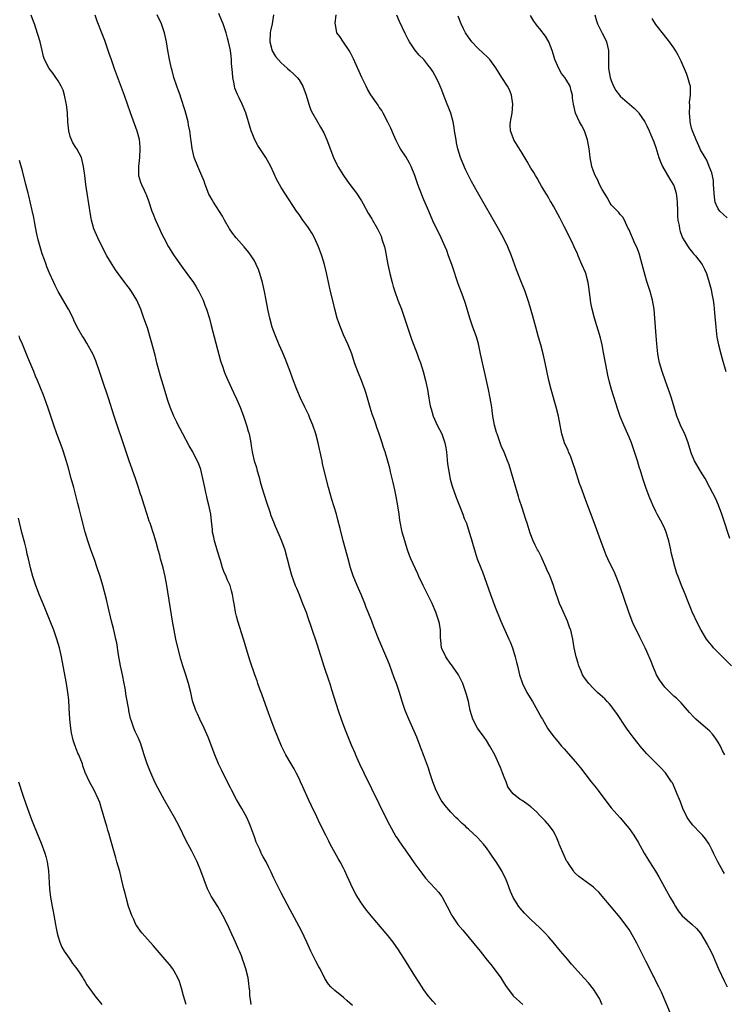
# Model space of a CAD drawing. Units: inches. Extents: x 2616000 to 2619000, y 1482000 to 1485000.
# Drawn here: x 2617970 to 2618128, y 1482771 to 1482992 of the extents above; entities that cross this region are included whole.
import ezdxf

# ---------------------------------------------------------------- set-up
doc = ezdxf.new("R2010")
doc.units = ezdxf.units.IN
doc.header["$MEASUREMENT"] = 0
doc.layers.add('LD26161482_10ft', color=120, linetype='Continuous')

msp = doc.modelspace()

# ---------------------------------------------------------------- linework, layer by layer
at = {"layer": 'LD26161482_10ft'}
for points, elevation in [([(2618063.69, 1482771), (2618063, 1482771.74), (2618061.99, 1482773), (2618061, 1482774.33), (2618059.97, 1482775.97), (2618059, 1482777.43), (2618057.64, 1482779.64), (2618057, 1482780.6), (2618055.29, 1482783.29), (2618054.08, 1482785), (2618053, 1482786.41), (2618049.97, 1482789.97), (2618048.16, 1482792.16), (2618047.53, 1482793), (2618047, 1482793.74), (2618046.16, 1482795), (2618045.74, 1482795.74), (2618045.06, 1482797.06), (2618043.81, 1482799.81), (2618043.3, 1482801), (2618043, 1482801.6), (2618042.26, 1482803), (2618041.8, 1482803.8), (2618040.01, 1482807), (2618039.66, 1482807.67), (2618039, 1482809.03), (2618037.66, 1482811.66), (2618037, 1482813.11), (2618035.7, 1482815.7), (2618035.13, 1482817), (2618033.84, 1482819.84), (2618033.35, 1482821), (2618033, 1482821.74), (2618032.36, 1482823), (2618031.88, 1482823.88), (2618031.21, 1482825), (2618030.07, 1482827), (2618029.08, 1482829), (2618028.22, 1482831), (2618027.41, 1482833), (2618026.66, 1482835), (2618026.25, 1482836.25), (2618024.67, 1482840.67), (2618024.24, 1482841.76), (2618023.8, 1482843), (2618023.61, 1482843.61), (2618023.08, 1482845), (2618022.03, 1482848.03), (2618021.72, 1482849), (2618020.54, 1482853), (2618019.3, 1482857), (2618019, 1482858.12), (2618018.77, 1482859), (2618018.5, 1482860.5), (2618018.33, 1482861.67), (2618018.1, 1482863), (2618017.84, 1482863.84), (2618017.54, 1482865), (2618017, 1482866.22), (2618016.67, 1482867), (2618016.15, 1482868.15), (2618015.87, 1482869), (2618015.41, 1482870.59), (2618014.73, 1482872.73), (2618014.04, 1482875), (2618013.88, 1482875.88), (2618013.64, 1482877), (2618013.61, 1482877.61), (2618013.41, 1482879.41), (2618013.22, 1482881), (2618012.81, 1482883), (2618012.44, 1482884.44), (2618012.31, 1482885), (2618012.13, 1482885.87), (2618011.86, 1482887), (2618011.47, 1482889), (2618010.98, 1482891), (2618010.44, 1482892.44), (2618010.2, 1482893), (2618009.16, 1482895), (2618008.38, 1482896.38), (2618006.96, 1482899), (2618006.3, 1482900.3), (2618005.93, 1482901), (2618005.64, 1482901.64), (2618004.93, 1482903), (2618004.13, 1482905), (2618003.69, 1482906.31), (2618002.24, 1482911), (2618001.94, 1482911.94), (2618001.13, 1482915), (2618000.72, 1482916.72), (2617999.88, 1482919.88), (2617999, 1482922.78), (2617998.24, 1482925), (2617997.88, 1482925.88), (2617997.51, 1482927), (2617996.65, 1482929), (2617995.48, 1482931), (2617995, 1482931.66), (2617994.4, 1482932.4), (2617993.98, 1482933), (2617992.47, 1482935), (2617991.86, 1482935.86), (2617991.12, 1482937), (2617989.91, 1482939), (2617988.84, 1482941), (2617987.86, 1482943), (2617987.01, 1482945), (2617986.46, 1482947), (2617986.23, 1482948.23), (2617985.5, 1482953), (2617985.21, 1482955), (2617984.96, 1482956.96), (2617984.67, 1482959), (2617984.2, 1482961), (2617983.17, 1482963), (2617983, 1482963.24), (2617982.31, 1482964.31), (2617981.72, 1482965.72), (2617981.37, 1482967), (2617981.17, 1482969), (2617981.07, 1482971.07), (2617980.88, 1482972.88), (2617980.78, 1482973.22), (2617980.4, 1482975), (2617980.1, 1482976.1), (2617979.67, 1482977), (2617979, 1482978.19), (2617978.49, 1482979), (2617977.85, 1482979.85), (2617976.97, 1482980.97), (2617975.96, 1482983), (2617975.7, 1482983.7), (2617975.44, 1482985), (2617974.97, 1482987), (2617974.02, 1482990.02), (2617973.67, 1482991), (2617973.51, 1482991.51), (2617972.97, 1482992.97)], 8500), ([(2617987.2, 1482993), (2617987.68, 1482991.68), (2617988.82, 1482988.82), (2617989.38, 1482987.38), (2617989.75, 1482986.25), (2617990.4, 1482984.4), (2617990.85, 1482983), (2617991.57, 1482981), (2617993.77, 1482975), (2617995.14, 1482971.14), (2617996.64, 1482967), (2617997.14, 1482965.14), (2617997.32, 1482963.32), (2617997.32, 1482963), (2617997.21, 1482961), (2617997.01, 1482959.01), (2617997.03, 1482957), (2617997.49, 1482955.49), (2617997.69, 1482955), (2617998.27, 1482953.73), (2617998.62, 1482953), (2617998.73, 1482952.73), (2617999.28, 1482951.28), (2618000.04, 1482949), (2618000.3, 1482948.3), (2618000.8, 1482947), (2618001.7, 1482945), (2618002.12, 1482944.12), (2618002.7, 1482943), (2618003.77, 1482941), (2618005, 1482938.94), (2618006.62, 1482936.62), (2618007, 1482936.1), (2618007.87, 1482935), (2618009.33, 1482933), (2618009.98, 1482931.98), (2618010.55, 1482931), (2618010.7, 1482930.7), (2618011.5, 1482929), (2618011.92, 1482927.92), (2618012.25, 1482927), (2618012.9, 1482924.9), (2618013.33, 1482923.33), (2618015.42, 1482915.42), (2618015.53, 1482915), (2618015.82, 1482914.18), (2618016.2, 1482913), (2618016.42, 1482912.42), (2618017.04, 1482911.04), (2618018.31, 1482908.31), (2618019, 1482906.88), (2618019.78, 1482905), (2618020.56, 1482903), (2618021.25, 1482901), (2618021.61, 1482899.61), (2618021.81, 1482899), (2618022.17, 1482897), (2618022.31, 1482896.31), (2618022.47, 1482895), (2618022.6, 1482894.6), (2618022.94, 1482893), (2618023.46, 1482891.46), (2618023.56, 1482891), (2618024.13, 1482889), (2618024.3, 1482888.3), (2618024.66, 1482887), (2618025.69, 1482883.69), (2618026.45, 1482881.55), (2618026.71, 1482880.71), (2618027.26, 1482879.26), (2618027.64, 1482878.36), (2618028.44, 1482876.44), (2618029.09, 1482875), (2618029.8, 1482873), (2618030.84, 1482869), (2618031.31, 1482867.31), (2618031.7, 1482866.3), (2618032.16, 1482865), (2618032.4, 1482864.4), (2618033, 1482863.03), (2618033.8, 1482861), (2618034.57, 1482859), (2618035, 1482857.81), (2618035.7, 1482855.7), (2618037, 1482851.91), (2618038.66, 1482846.66), (2618039.65, 1482843.65), (2618039.88, 1482843), (2618040.32, 1482841.68), (2618041.79, 1482837), (2618042.46, 1482835), (2618043.2, 1482833), (2618044.7, 1482829.3), (2618045.48, 1482827.48), (2618045.67, 1482827), (2618046.19, 1482825.81), (2618046.56, 1482825), (2618047.51, 1482823), (2618052.62, 1482812.62), (2618053.29, 1482811.29), (2618054.74, 1482808.74), (2618055, 1482808.37), (2618055.54, 1482807.54), (2618057.31, 1482805), (2618057.99, 1482803.99), (2618059, 1482802.56), (2618060.5, 1482800.5), (2618061.39, 1482799.39), (2618062.32, 1482798.32), (2618063.58, 1482797), (2618064.25, 1482796.25), (2618065, 1482795.24), (2618065.1, 1482795.1), (2618066.18, 1482793), (2618067.16, 1482791.16), (2618067.25, 1482791), (2618068.64, 1482789), (2618069.69, 1482787.69), (2618073.58, 1482783), (2618075.2, 1482781), (2618075.99, 1482779.99), (2618076.77, 1482779), (2618078.21, 1482777), (2618079.29, 1482775.29), (2618080.98, 1482773), (2618083.16, 1482771)], 8510), ([(2618101, 1482770.97), (2618100.36, 1482772.36), (2618099, 1482774.47), (2618097.89, 1482775.89), (2618096.95, 1482776.95), (2618094.1, 1482780.1), (2618093.16, 1482781.16), (2618091.62, 1482783), (2618089.97, 1482785), (2618089, 1482786.14), (2618088.22, 1482787), (2618087.62, 1482787.62), (2618087, 1482788.23), (2618085, 1482790.1), (2618083.54, 1482791.54), (2618082.6, 1482792.6), (2618082.29, 1482793), (2618081.03, 1482795.03), (2618080.4, 1482796.4), (2618079.77, 1482798.23), (2618079.47, 1482799), (2618079, 1482799.96), (2618078.64, 1482800.64), (2618078.49, 1482801), (2618077.22, 1482803), (2618076.31, 1482804.31), (2618075.87, 1482805), (2618075, 1482806.18), (2618074.35, 1482807), (2618073, 1482808.45), (2618071, 1482810.37), (2618070.66, 1482810.66), (2618070.31, 1482811), (2618069.61, 1482811.61), (2618069, 1482812.22), (2618068.58, 1482812.58), (2618068.19, 1482813), (2618067, 1482814.18), (2618065.71, 1482815.71), (2618064.89, 1482816.89), (2618063.74, 1482819), (2618062.98, 1482821), (2618062.51, 1482822.51), (2618062.32, 1482823), (2618062.01, 1482824.01), (2618060.93, 1482827), (2618060.39, 1482828.39), (2618060.18, 1482829), (2618059.39, 1482831), (2618058.54, 1482833), (2618057.65, 1482835), (2618056.82, 1482837), (2618056.13, 1482839), (2618055.51, 1482841), (2618054.82, 1482843), (2618054.33, 1482844.33), (2618053.8, 1482845.8), (2618053.26, 1482847.26), (2618052.68, 1482848.68), (2618050.87, 1482852.87), (2618049.76, 1482855.76), (2618049.3, 1482857), (2618048.54, 1482859), (2618048.09, 1482860.09), (2618047.74, 1482861), (2618046.91, 1482863), (2618046.04, 1482865), (2618045.15, 1482867.15), (2618044.54, 1482869), (2618044.02, 1482871), (2618043.82, 1482871.82), (2618042.92, 1482875), (2618042.2, 1482877.8), (2618041.74, 1482879.74), (2618041.37, 1482881), (2618040.34, 1482884.34), (2618039.63, 1482887), (2618038.3, 1482892.3), (2618038.16, 1482893), (2618037.93, 1482893.93), (2618037.76, 1482895), (2618037.59, 1482895.59), (2618037.32, 1482897), (2618036.76, 1482899), (2618036.08, 1482901), (2618035.45, 1482902.55), (2618035.21, 1482903.21), (2618034.56, 1482904.56), (2618034.32, 1482905), (2618033.33, 1482907), (2618032.49, 1482909), (2618031.56, 1482911.56), (2618031, 1482913.01), (2618029.92, 1482915.92), (2618029.32, 1482917.32), (2618028.58, 1482919), (2618027.73, 1482921), (2618026.98, 1482923), (2618026.43, 1482925), (2618026, 1482927), (2618025.66, 1482929), (2618025.29, 1482931), (2618024.81, 1482933), (2618024.2, 1482935), (2618023.9, 1482935.9), (2618023.43, 1482937), (2618023, 1482937.86), (2618022.28, 1482939), (2618021.75, 1482939.75), (2618020.68, 1482941), (2618018.89, 1482943), (2618018.08, 1482944.08), (2618017.43, 1482945), (2618016.29, 1482947), (2618015.85, 1482947.86), (2618013.81, 1482951), (2618013.51, 1482951.51), (2618013, 1482952.4), (2618012.8, 1482952.8), (2618011.98, 1482955), (2618011.74, 1482955.74), (2618011, 1482957.45), (2618010.28, 1482959), (2618009.48, 1482961), (2618009.02, 1482963.02), (2618008.79, 1482964.79), (2618008.77, 1482965.23), (2618008.52, 1482967), (2618008.26, 1482968.26), (2618008.12, 1482969), (2618007.47, 1482971.47), (2618006.5, 1482974.5), (2618006.32, 1482975), (2618006, 1482976), (2618005.63, 1482977), (2618004.97, 1482979), (2618004.56, 1482980.56), (2618004.43, 1482981), (2618003.98, 1482983), (2618003.83, 1482983.83), (2618003.59, 1482985), (2618003.26, 1482987), (2618002.86, 1482989), (2618002.16, 1482991), (2618001.18, 1482993)], 8520), ([(2618116.28, 1482769), (2618115.3, 1482771.3), (2618114.23, 1482773.77), (2618113.66, 1482775), (2618113, 1482776.29), (2618112.77, 1482776.77), (2618112.68, 1482777), (2618112.36, 1482777.63), (2618111.68, 1482779), (2618110.75, 1482780.75), (2618108.75, 1482784.75), (2618107.32, 1482787.32), (2618107, 1482787.81), (2618106.51, 1482788.51), (2618105, 1482790.5), (2618101, 1482795.31), (2618100.19, 1482796.19), (2618099.39, 1482797), (2618099, 1482797.37), (2618095.74, 1482799.74), (2618095, 1482800.42), (2618094.72, 1482800.72), (2618094.51, 1482801), (2618093.55, 1482802.45), (2618093.16, 1482803), (2618093, 1482803.28), (2618092.42, 1482804.42), (2618091.36, 1482807), (2618091.27, 1482807.27), (2618090.67, 1482808.67), (2618090.48, 1482809), (2618089.98, 1482809.98), (2618089.13, 1482811.13), (2618088.19, 1482812.19), (2618087, 1482813.42), (2618086.21, 1482814.21), (2618085, 1482815.35), (2618084.05, 1482816.05), (2618083, 1482816.77), (2618082.59, 1482817), (2618081, 1482818.25), (2618080.41, 1482819), (2618079.85, 1482819.85), (2618079.43, 1482821), (2618079, 1482822.04), (2618078.65, 1482823), (2618078.15, 1482824.15), (2618077.81, 1482825), (2618076.88, 1482827), (2618075.8, 1482829), (2618075, 1482830.25), (2618074.49, 1482831), (2618072.99, 1482833), (2618071.97, 1482835), (2618071.74, 1482835.74), (2618071.4, 1482837), (2618070.97, 1482838.97), (2618070.56, 1482840.56), (2618070.43, 1482841), (2618069.73, 1482843), (2618069.51, 1482843.51), (2618068.76, 1482845), (2618068.05, 1482845.95), (2618067.18, 1482847.18), (2618067, 1482847.36), (2618065.89, 1482849), (2618065, 1482850.89), (2618064.96, 1482851), (2618064.78, 1482852.78), (2618064.71, 1482853.29), (2618064.69, 1482855), (2618064.48, 1482856.48), (2618064.37, 1482857), (2618063.7, 1482859), (2618062.83, 1482861), (2618060.81, 1482865), (2618059.9, 1482867), (2618059.64, 1482867.64), (2618058.1, 1482871), (2618057.78, 1482871.78), (2618057.33, 1482873), (2618057, 1482873.98), (2618056.7, 1482875), (2618056.16, 1482877), (2618055.64, 1482879.64), (2618055.45, 1482881), (2618055.15, 1482882.85), (2618054.75, 1482885), (2618054.45, 1482886.45), (2618054.1, 1482888.1), (2618053.52, 1482890.48), (2618053.33, 1482891.33), (2618052.9, 1482892.9), (2618052.28, 1482895), (2618051.96, 1482895.96), (2618051.66, 1482897), (2618050.98, 1482899), (2618050.43, 1482900.43), (2618050.27, 1482901), (2618049.91, 1482902.09), (2618049.43, 1482903.43), (2618048.97, 1482904.97), (2618048.07, 1482908.07), (2618047.78, 1482909), (2618047.01, 1482911.01), (2618046.18, 1482913), (2618045.47, 1482915), (2618044.81, 1482917), (2618044.03, 1482919), (2618043, 1482921.27), (2618042.27, 1482923), (2618041.92, 1482923.92), (2618041.57, 1482925), (2618041.03, 1482927.03), (2618040.63, 1482928.63), (2618040.09, 1482931), (2618039.17, 1482935.17), (2618038.7, 1482937), (2618038.1, 1482939), (2618037.78, 1482939.78), (2618037.37, 1482941), (2618036.46, 1482943), (2618035.94, 1482943.94), (2618035.3, 1482945), (2618035, 1482945.46), (2618033.87, 1482947), (2618033, 1482948.27), (2618032.46, 1482949), (2618029.8, 1482953), (2618029, 1482954.32), (2618028.61, 1482955), (2618028.04, 1482956.04), (2618026.65, 1482959), (2618025.53, 1482961), (2618023.74, 1482963.74), (2618023.11, 1482965), (2618022.48, 1482966.48), (2618022.3, 1482967), (2618021.06, 1482971.06), (2618020.46, 1482972.46), (2618020.27, 1482973), (2618019.59, 1482974.41), (2618019.18, 1482975.18), (2618018.61, 1482976.61), (2618018.52, 1482977), (2618018.43, 1482977.57), (2618018.15, 1482979), (2618018.09, 1482980.09), (2618017.9, 1482982.1), (2618017.87, 1482983), (2618017.79, 1482983.79), (2618017.61, 1482985), (2618017.21, 1482987), (2618017, 1482987.83), (2618016.67, 1482989), (2618015.98, 1482991), (2618015.7, 1482991.7), (2618015, 1482993.34)], 8530), ([(2618027.27, 1482993), (2618026.96, 1482991), (2618026.59, 1482989.41), (2618026.56, 1482989), (2618026.46, 1482987), (2618026.96, 1482984.96), (2618027.71, 1482983.71), (2618029, 1482982.24), (2618029.65, 1482981.65), (2618030.45, 1482981), (2618031, 1482980.44), (2618031.79, 1482979.79), (2618032.61, 1482979), (2618033, 1482978.45), (2618033.86, 1482977), (2618034.6, 1482975), (2618035.22, 1482973), (2618035.68, 1482971.68), (2618036, 1482971), (2618037.12, 1482969), (2618037.82, 1482967.82), (2618038.53, 1482966.53), (2618039.21, 1482965), (2618040.76, 1482961), (2618041.48, 1482959.48), (2618041.72, 1482959), (2618042.97, 1482956.97), (2618043.79, 1482955.79), (2618044.41, 1482955), (2618045.9, 1482953), (2618047, 1482951.28), (2618047.39, 1482950.61), (2618048.53, 1482948.53), (2618049.29, 1482947.29), (2618049.48, 1482947), (2618050.63, 1482945), (2618050.76, 1482944.76), (2618051.39, 1482943.39), (2618051.53, 1482943), (2618051.74, 1482942.26), (2618052.16, 1482941), (2618052.32, 1482940.32), (2618052.95, 1482937), (2618053.37, 1482935), (2618053.87, 1482933), (2618054.12, 1482932.12), (2618054.46, 1482931), (2618055.16, 1482929), (2618055.94, 1482927), (2618056.68, 1482925), (2618058.25, 1482920.25), (2618059.49, 1482917), (2618059.89, 1482915.89), (2618060.2, 1482915), (2618060.84, 1482913), (2618061.38, 1482911), (2618061.78, 1482909), (2618062.07, 1482907), (2618062.32, 1482905.68), (2618062.46, 1482905), (2618062.61, 1482904.61), (2618063.08, 1482903), (2618064, 1482901), (2618064.99, 1482899), (2618065.68, 1482897), (2618065.9, 1482895.9), (2618066.04, 1482895), (2618066.31, 1482892.31), (2618066.48, 1482891), (2618066.87, 1482888.87), (2618067.31, 1482887.31), (2618068.15, 1482885), (2618068.38, 1482884.38), (2618069.71, 1482881), (2618070.06, 1482880.06), (2618070.53, 1482879), (2618071.18, 1482877), (2618071.57, 1482875.57), (2618072.04, 1482873.96), (2618072.33, 1482873), (2618072.51, 1482872.51), (2618072.97, 1482871), (2618073.74, 1482869), (2618074.11, 1482868.11), (2618075.91, 1482863), (2618077, 1482860.15), (2618078.27, 1482857), (2618080.07, 1482853), (2618080.35, 1482852.35), (2618080.87, 1482851), (2618081.48, 1482849), (2618081.78, 1482847.78), (2618081.95, 1482847), (2618082.43, 1482845), (2618083.1, 1482843), (2618084.1, 1482841), (2618084.43, 1482840.43), (2618085.33, 1482839), (2618086.49, 1482837), (2618087, 1482835.99), (2618087.35, 1482835.35), (2618087.58, 1482835), (2618088.74, 1482833), (2618089, 1482832.59), (2618090.19, 1482831), (2618090.56, 1482830.56), (2618091, 1482830.01), (2618091.86, 1482829), (2618092.41, 1482828.41), (2618093.36, 1482827.36), (2618095, 1482825.47), (2618096.1, 1482824.1), (2618098.47, 1482821), (2618099.61, 1482819.61), (2618100.05, 1482819), (2618101.59, 1482817), (2618103, 1482815.14), (2618105, 1482812.88), (2618106.6, 1482811), (2618107, 1482810.48), (2618108.05, 1482809), (2618109, 1482807.47), (2618110.38, 1482805), (2618110.63, 1482804.63), (2618111.38, 1482803.38), (2618111.6, 1482803), (2618112.9, 1482800.9), (2618113.65, 1482799.65), (2618116.24, 1482795), (2618117, 1482793.66), (2618117.4, 1482793), (2618118.02, 1482792.02), (2618118.93, 1482790.93), (2618121.11, 1482789), (2618122.09, 1482788.09), (2618123, 1482787), (2618124.47, 1482784.47), (2618125.29, 1482783), (2618125.83, 1482781.83), (2618126.24, 1482781), (2618126.44, 1482780.44), (2618127.05, 1482779.05), (2618128.32, 1482776.32), (2618129, 1482774.96)], 8540), ([(2618128.4, 1482800.4), (2618128.01, 1482801), (2618126.87, 1482803), (2618125.92, 1482805), (2618125.65, 1482805.65), (2618124.96, 1482807), (2618124.15, 1482808.15), (2618123.47, 1482809), (2618123, 1482809.44), (2618121.26, 1482811.26), (2618121, 1482811.59), (2618120.41, 1482812.41), (2618120.03, 1482813), (2618119.04, 1482815), (2618118.5, 1482816.5), (2618118.28, 1482817), (2618117.78, 1482818.22), (2618117.36, 1482819.36), (2618116.71, 1482820.71), (2618116.53, 1482821), (2618115.15, 1482823), (2618115.09, 1482823.09), (2618114.13, 1482824.13), (2618113, 1482825.24), (2618111, 1482827.28), (2618109.48, 1482829), (2618109, 1482829.57), (2618107.88, 1482831), (2618107, 1482832.2), (2618106.44, 1482833), (2618104.27, 1482836.27), (2618103.75, 1482837), (2618103, 1482837.99), (2618102.54, 1482838.54), (2618102.07, 1482839), (2618101.56, 1482839.56), (2618100.51, 1482840.51), (2618099.92, 1482841), (2618099, 1482841.87), (2618097.94, 1482843), (2618097, 1482844.28), (2618096.56, 1482845), (2618096.22, 1482845.78), (2618095.72, 1482847), (2618095.56, 1482847.56), (2618095.13, 1482849), (2618094.72, 1482851), (2618094.37, 1482853), (2618093.91, 1482855), (2618093.67, 1482855.66), (2618093.2, 1482857), (2618091.89, 1482859.89), (2618091.43, 1482861), (2618090.29, 1482864.29), (2618090.08, 1482865), (2618089.3, 1482867), (2618089.2, 1482867.2), (2618088.57, 1482868.57), (2618088.41, 1482869), (2618087.5, 1482871), (2618087.35, 1482871.35), (2618086.69, 1482872.69), (2618086.5, 1482873), (2618085.93, 1482874.07), (2618085.47, 1482875), (2618084.79, 1482876.79), (2618084.15, 1482879), (2618083.85, 1482879.85), (2618083.51, 1482881), (2618083, 1482882.45), (2618082.38, 1482884.38), (2618082.21, 1482885), (2618081.61, 1482887), (2618081.49, 1482887.49), (2618081, 1482889), (2618080.08, 1482892.08), (2618079.75, 1482893), (2618079, 1482894.9), (2618078.35, 1482896.35), (2618078.1, 1482897), (2618077.39, 1482899), (2618077.3, 1482899.3), (2618076.86, 1482901), (2618076.49, 1482903), (2618076.29, 1482904.29), (2618076.2, 1482905), (2618075.88, 1482907), (2618075.48, 1482909), (2618074.55, 1482913), (2618074.11, 1482915), (2618073.72, 1482917), (2618073.22, 1482919.22), (2618072.76, 1482920.76), (2618071.98, 1482923), (2618071.31, 1482925), (2618070.31, 1482928.31), (2618069.79, 1482929.79), (2618068.69, 1482932.69), (2618068.39, 1482933.61), (2618067.68, 1482935.68), (2618067.25, 1482937), (2618066.55, 1482939), (2618066.13, 1482940.13), (2618065.77, 1482941), (2618064.87, 1482943), (2618063, 1482946.83), (2618062.07, 1482949), (2618061, 1482951.56), (2618060.04, 1482953.96), (2618059.64, 1482955), (2618058.96, 1482956.96), (2618058.11, 1482959), (2618057.76, 1482959.76), (2618057, 1482961.07), (2618055.76, 1482963), (2618055.48, 1482963.48), (2618054.81, 1482964.81), (2618054.18, 1482966.18), (2618053.57, 1482967.57), (2618052.93, 1482968.93), (2618051.86, 1482971), (2618051.54, 1482971.54), (2618051, 1482972.33), (2618050.74, 1482972.74), (2618049.1, 1482975.1), (2618048.36, 1482976.36), (2618048.05, 1482977), (2618047.09, 1482979), (2618045.19, 1482983.19), (2618044.53, 1482984.53), (2618044.26, 1482985), (2618043, 1482986.92), (2618042.14, 1482988.14), (2618041.48, 1482989), (2618041.16, 1482990.84), (2618041.11, 1482991), (2618041.11, 1482991.11), (2618041.3, 1482993)], 8550), ([(2618128.43, 1482827), (2618127.94, 1482827.94), (2618127.46, 1482829), (2618127, 1482829.87), (2618126.55, 1482830.55), (2618126.24, 1482831), (2618125.69, 1482831.69), (2618125, 1482832.4), (2618124.69, 1482832.69), (2618122, 1482835), (2618121.51, 1482835.51), (2618120.56, 1482836.56), (2618118.69, 1482838.69), (2618117.69, 1482839.69), (2618117, 1482840.21), (2618115, 1482842.22), (2618114.38, 1482843), (2618113.84, 1482843.84), (2618113.17, 1482845), (2618112.32, 1482847), (2618111.96, 1482847.96), (2618111, 1482850.22), (2618110.6, 1482851), (2618110.1, 1482852.1), (2618109.63, 1482853), (2618109.44, 1482853.44), (2618108.64, 1482855), (2618108.1, 1482856.1), (2618107.72, 1482857), (2618106.94, 1482859), (2618104.92, 1482864.92), (2618104.1, 1482867), (2618103.77, 1482867.77), (2618102.23, 1482871), (2618101.84, 1482871.84), (2618101.38, 1482873), (2618100.64, 1482875), (2618099.17, 1482879.17), (2618097.52, 1482883.52), (2618096.24, 1482887), (2618095.89, 1482887.89), (2618094.92, 1482891), (2618094.25, 1482893), (2618093.91, 1482893.91), (2618093.43, 1482895), (2618093.31, 1482895.31), (2618092.53, 1482897), (2618091.9, 1482899), (2618091.76, 1482899.76), (2618091.55, 1482901), (2618091.18, 1482903), (2618090.67, 1482905), (2618089.5, 1482909), (2618089, 1482911), (2618088.18, 1482915), (2618087.7, 1482917), (2618087.18, 1482919), (2618086.69, 1482920.69), (2618086.07, 1482923), (2618085.44, 1482925.44), (2618084.52, 1482928.52), (2618083.68, 1482931), (2618082.91, 1482933), (2618081.79, 1482935.79), (2618080.66, 1482939), (2618079.83, 1482941), (2618078.81, 1482943), (2618077.7, 1482945), (2618073, 1482953.25), (2618071.66, 1482955.66), (2618070.97, 1482956.97), (2618070.32, 1482958.32), (2618069.72, 1482959.72), (2618069.24, 1482961), (2618068.63, 1482963), (2618068.33, 1482964.33), (2618068.2, 1482965), (2618067.88, 1482967), (2618067.78, 1482967.78), (2618067.53, 1482969), (2618067, 1482970.99), (2618066.45, 1482972.45), (2618066.19, 1482973), (2618065.29, 1482975.29), (2618065, 1482976.13), (2618064.67, 1482977), (2618064.42, 1482977.58), (2618063.76, 1482979), (2618063.47, 1482979.47), (2618063, 1482980.34), (2618062.73, 1482980.73), (2618062.58, 1482981), (2618061.85, 1482981.85), (2618061, 1482982.98), (2618059.96, 1482983.96), (2618059, 1482985.19), (2618057.75, 1482987), (2618057.47, 1482987.47), (2618056.81, 1482988.81), (2618055.54, 1482991.54), (2618054.95, 1482992.95)], 8560), ([(2618129.93, 1482847), (2618127.97, 1482849), (2618127, 1482849.95), (2618125.96, 1482851), (2618125.52, 1482851.52), (2618125, 1482852.16), (2618124.62, 1482852.62), (2618124.35, 1482853), (2618123.14, 1482855), (2618122.41, 1482856.41), (2618121.14, 1482859.14), (2618120.37, 1482861), (2618119.43, 1482863.43), (2618118.78, 1482865), (2618117.98, 1482867), (2618117.71, 1482867.71), (2618117.24, 1482869.24), (2618116.77, 1482871), (2618116.44, 1482872.44), (2618116.34, 1482873), (2618115.91, 1482875), (2618115.71, 1482875.71), (2618115.31, 1482877), (2618115, 1482877.7), (2618114.39, 1482879), (2618113.31, 1482881), (2618113, 1482881.61), (2618112.33, 1482883), (2618111.92, 1482883.92), (2618111.49, 1482885), (2618110.74, 1482887), (2618110.08, 1482889), (2618109.49, 1482891), (2618109.36, 1482891.36), (2618108.89, 1482893), (2618108.25, 1482895), (2618107.52, 1482897), (2618107, 1482898.28), (2618105.79, 1482901), (2618105, 1482902.93), (2618104.46, 1482904.46), (2618103.09, 1482909), (2618102.62, 1482910.62), (2618102.23, 1482912.23), (2618102.08, 1482913), (2618101.3, 1482917.3), (2618100.95, 1482919), (2618100.56, 1482920.56), (2618099.22, 1482925), (2618098.73, 1482927), (2618098.45, 1482928.45), (2618098.36, 1482929), (2618098.28, 1482929.72), (2618097.95, 1482931.95), (2618097.82, 1482933), (2618097.29, 1482935), (2618097.21, 1482935.21), (2618096.44, 1482937), (2618095.55, 1482939), (2618095.4, 1482939.4), (2618094.67, 1482941), (2618094.17, 1482942.17), (2618093.73, 1482943), (2618093.51, 1482943.51), (2618092.44, 1482945.56), (2618091.48, 1482947.48), (2618091, 1482948.33), (2618090.09, 1482950.09), (2618089.52, 1482951), (2618089.34, 1482951.34), (2618089, 1482951.9), (2618088.61, 1482952.61), (2618088.36, 1482953), (2618087.39, 1482954.61), (2618087, 1482955.28), (2618086.4, 1482956.4), (2618086.01, 1482957), (2618085.64, 1482957.64), (2618085, 1482958.67), (2618084.15, 1482960.15), (2618083, 1482961.98), (2618081.19, 1482965), (2618081, 1482965.45), (2618080.41, 1482967), (2618080.34, 1482968.34), (2618080.39, 1482969), (2618080.52, 1482969.48), (2618080.78, 1482971), (2618080.97, 1482973), (2618080.64, 1482975), (2618080.17, 1482976.17), (2618079.73, 1482977), (2618078.48, 1482979), (2618077.16, 1482981.16), (2618075.77, 1482983), (2618075.41, 1482983.41), (2618075, 1482983.76), (2618074.38, 1482984.38), (2618073, 1482985.64), (2618071.78, 1482987), (2618071, 1482987.99), (2618070.31, 1482989), (2618069.86, 1482989.86), (2618069.32, 1482991), (2618068.7, 1482992.7)], 8570), ([(2618129.57, 1482875.57), (2618128.09, 1482880.1), (2618127.79, 1482881), (2618127.03, 1482883.03), (2618126.42, 1482884.42), (2618125.76, 1482885.76), (2618125.1, 1482887), (2618124.02, 1482889), (2618123, 1482890.69), (2618121.67, 1482893), (2618121, 1482894.53), (2618120.82, 1482895), (2618120.25, 1482897), (2618119.5, 1482899), (2618119, 1482900.01), (2618118.54, 1482901), (2618118.08, 1482902.08), (2618117.73, 1482903), (2618116.51, 1482907), (2618116.14, 1482908.14), (2618115.14, 1482910.86), (2618114.39, 1482913), (2618113.82, 1482915), (2618113.7, 1482915.7), (2618113.44, 1482917), (2618113.19, 1482919.19), (2618113.04, 1482921), (2618112.78, 1482925), (2618112.59, 1482927), (2618112.27, 1482929), (2618111.75, 1482931), (2618111, 1482933.22), (2618110.57, 1482934.57), (2618109.93, 1482937), (2618109.3, 1482939.3), (2618108.79, 1482940.79), (2618108.4, 1482941.6), (2618107.77, 1482943), (2618107.55, 1482943.55), (2618106.92, 1482944.92), (2618106.75, 1482945.25), (2618105.99, 1482947), (2618105.63, 1482947.63), (2618105, 1482948.25), (2618104.69, 1482948.69), (2618104.41, 1482949), (2618103, 1482950.44), (2618102.78, 1482950.78), (2618102.05, 1482952.05), (2618101.47, 1482953), (2618101, 1482953.84), (2618100.38, 1482955), (2618099.97, 1482955.97), (2618099.39, 1482957), (2618099, 1482957.99), (2618098.67, 1482959), (2618098.3, 1482961), (2618098.22, 1482961.78), (2618098.05, 1482963), (2618097.69, 1482965), (2618097, 1482967), (2618096.3, 1482968.3), (2618095.89, 1482969), (2618094.99, 1482971), (2618094.51, 1482973), (2618094.35, 1482974.35), (2618094.29, 1482975), (2618093.98, 1482975.98), (2618093.77, 1482977), (2618093, 1482978.37), (2618092.61, 1482979), (2618091.87, 1482979.87), (2618091.28, 1482981), (2618090.38, 1482983), (2618090.08, 1482984.08), (2618089.76, 1482985), (2618088.99, 1482987), (2618088.25, 1482988.25), (2618087, 1482989.89), (2618086.5, 1482990.5), (2618086.08, 1482991), (2618085.64, 1482991.64), (2618084.88, 1482992.88)], 8580), ([(2618099.33, 1482993), (2618099.72, 1482991.72), (2618099.89, 1482991), (2618100.93, 1482988.93), (2618101.67, 1482987.67), (2618101.97, 1482987), (2618102.42, 1482985), (2618102.39, 1482984.39), (2618102.38, 1482982.38), (2618102.4, 1482981), (2618102.77, 1482979), (2618103, 1482978.3), (2618103.54, 1482977), (2618104.06, 1482976.06), (2618104.82, 1482975), (2618105, 1482974.79), (2618107.12, 1482973), (2618108.11, 1482972.11), (2618109.11, 1482971.11), (2618109.2, 1482971), (2618110.54, 1482969), (2618111, 1482968.13), (2618111.52, 1482967), (2618111.87, 1482966.13), (2618112.54, 1482964.54), (2618113, 1482963.25), (2618113.66, 1482961), (2618114.02, 1482960.02), (2618114.49, 1482959), (2618116.15, 1482956.15), (2618116.9, 1482955), (2618117, 1482954.75), (2618117.54, 1482953), (2618117.72, 1482951.72), (2618117.78, 1482951), (2618117.85, 1482949), (2618117.87, 1482947.87), (2618117.96, 1482947), (2618118.22, 1482945.78), (2618118.31, 1482945), (2618118.46, 1482944.46), (2618119.01, 1482943.01), (2618120.25, 1482941), (2618120.55, 1482940.55), (2618121, 1482939.98), (2618121.45, 1482939.45), (2618121.87, 1482939), (2618123.37, 1482937), (2618123.94, 1482935.94), (2618124.33, 1482935), (2618124.96, 1482932.96), (2618125.38, 1482931.38), (2618125.54, 1482930.46), (2618125.84, 1482929), (2618126, 1482928), (2618126.18, 1482926.18), (2618126.44, 1482923), (2618126.69, 1482920.69), (2618127.02, 1482919.02), (2618127.54, 1482917), (2618127.83, 1482915.83), (2618128.69, 1482913)], 8590), ([(2618129, 1482947.51), (2618127.32, 1482949), (2618127, 1482949.53), (2618126.5, 1482950.5), (2618126.31, 1482951), (2618126.15, 1482952.15), (2618125.98, 1482954.02), (2618125.95, 1482955), (2618125.89, 1482955.89), (2618125.55, 1482957.55), (2618124.99, 1482959), (2618124.4, 1482960.4), (2618124.04, 1482961), (2618123, 1482962.78), (2618122.9, 1482963), (2618122.33, 1482964.33), (2618122.02, 1482965), (2618121.33, 1482966.67), (2618121.19, 1482967), (2618121, 1482967.62), (2618120.71, 1482969), (2618120.66, 1482969.34), (2618120.52, 1482971), (2618120.62, 1482972.62), (2618120.57, 1482973.43), (2618120.78, 1482975), (2618120.78, 1482976.78), (2618120.74, 1482977), (2618120.62, 1482977.38), (2618120.2, 1482979), (2618119.86, 1482979.86), (2618118.64, 1482982.64), (2618117.99, 1482983.99), (2618117.43, 1482985), (2618117, 1482985.66), (2618116.05, 1482987), (2618114.68, 1482988.68), (2618113, 1482990.88), (2618112.19, 1482992.19)], 8600), ([(2618045, 1482770.77), (2618043.83, 1482771.83), (2618043, 1482772.56), (2618041, 1482774.16), (2618040.14, 1482775), (2618039.61, 1482775.61), (2618038.82, 1482776.82), (2618037.71, 1482779), (2618037.45, 1482779.45), (2618036.75, 1482780.75), (2618036.34, 1482781.66), (2618035.67, 1482783), (2618034.78, 1482785), (2618033.56, 1482787.56), (2618032.51, 1482789.49), (2618031.46, 1482791.46), (2618031, 1482792.28), (2618029, 1482796.09), (2618027.37, 1482799.37), (2618026.74, 1482800.74), (2618026.22, 1482801.78), (2618025.6, 1482803), (2618025.38, 1482803.38), (2618025, 1482804.17), (2618024.7, 1482804.7), (2618024.55, 1482805), (2618024.18, 1482805.82), (2618023.59, 1482807), (2618023.41, 1482807.41), (2618023, 1482808.64), (2618022.13, 1482811), (2618021.8, 1482811.8), (2618021.27, 1482813), (2618020.17, 1482815), (2618018.98, 1482817), (2618017.96, 1482819), (2618017.65, 1482819.65), (2618015.93, 1482823), (2618015.63, 1482823.63), (2618014.98, 1482825), (2618014.14, 1482827), (2618012.61, 1482831), (2618011.72, 1482833), (2618010.75, 1482835), (2618010.23, 1482836.23), (2618009.84, 1482837), (2618009.13, 1482839.13), (2618008.73, 1482841), (2618008.25, 1482843), (2618007.63, 1482845), (2618006.98, 1482846.98), (2618006.51, 1482848.51), (2618005.7, 1482851.7), (2618005.4, 1482853), (2618004.98, 1482855), (2618004.63, 1482857), (2618003.34, 1482865), (2618002.98, 1482867), (2618002.53, 1482869), (2618001.98, 1482871), (2618001.79, 1482871.79), (2618001.44, 1482873), (2618001, 1482874.74), (2618000.48, 1482876.48), (2617999.6, 1482879), (2617999.43, 1482879.43), (2617998.94, 1482880.94), (2617998.3, 1482883), (2617997.97, 1482883.97), (2617997.68, 1482885), (2617997.5, 1482885.5), (2617997.04, 1482887), (2617996.37, 1482889), (2617994.9, 1482893), (2617994.22, 1482895), (2617991.56, 1482903), (2617990.28, 1482907), (2617988.93, 1482911), (2617988.28, 1482913), (2617987.44, 1482915.44), (2617986.83, 1482916.83), (2617985.41, 1482919.41), (2617984.65, 1482920.65), (2617984.41, 1482921), (2617983.28, 1482923), (2617982.54, 1482924.54), (2617982.35, 1482925), (2617981.34, 1482927), (2617978.99, 1482931), (2617978.32, 1482932.32), (2617978.01, 1482933), (2617977.09, 1482935.09), (2617976.5, 1482936.5), (2617976.3, 1482937), (2617975.92, 1482938.08), (2617975.41, 1482939.41), (2617974.95, 1482940.95), (2617974.54, 1482942.54), (2617974.18, 1482944.18), (2617973.75, 1482946.25), (2617973.53, 1482947.53), (2617973.17, 1482949.17), (2617972.42, 1482952.42), (2617972.26, 1482953), (2617971.78, 1482955), (2617971, 1482958.05), (2617970.34, 1482960.34)], 8490), ([(2618022.3, 1482771), (2618022.16, 1482772.16), (2618022, 1482773), (2618021.98, 1482773.98), (2618021.83, 1482775), (2618021.76, 1482775.76), (2618021.57, 1482777), (2618021.09, 1482779), (2618020.56, 1482780.56), (2618020.44, 1482781), (2618020.09, 1482781.91), (2618019.64, 1482783), (2618019.44, 1482783.44), (2618018.77, 1482785), (2618017.6, 1482787.6), (2618016.96, 1482788.96), (2618015.91, 1482791), (2618014.79, 1482793), (2618013.33, 1482795.33), (2618012.64, 1482796.64), (2618012.47, 1482797), (2618011.71, 1482799), (2618011, 1482801.04), (2618010.16, 1482803), (2618009.21, 1482805), (2618009, 1482805.41), (2618007.73, 1482807.73), (2618006.13, 1482811), (2618005.09, 1482813), (2618002.88, 1482816.88), (2618001.46, 1482819.46), (2618000.78, 1482820.78), (2617999.76, 1482823), (2617999.53, 1482823.53), (2617998.97, 1482825), (2617998.32, 1482827), (2617998.02, 1482828.02), (2617997.68, 1482829), (2617997.51, 1482829.51), (2617997, 1482830.75), (2617996.27, 1482832.27), (2617995.94, 1482833), (2617995.44, 1482834.56), (2617995.21, 1482835.21), (2617994.88, 1482836.88), (2617994.84, 1482837.16), (2617994.28, 1482840.28), (2617994, 1482842), (2617993.82, 1482843), (2617993.43, 1482845), (2617993.01, 1482847), (2617992.54, 1482849.46), (2617992.13, 1482852.13), (2617991.94, 1482853), (2617991.6, 1482854.4), (2617991.38, 1482855.38), (2617990.98, 1482857), (2617990.25, 1482860.25), (2617989.86, 1482861.86), (2617988.99, 1482864.99), (2617988.41, 1482867), (2617987.76, 1482869), (2617987.13, 1482870.87), (2617986.36, 1482873), (2617985.66, 1482875), (2617985.06, 1482877), (2617984.22, 1482880.22), (2617983.69, 1482882.31), (2617983.39, 1482883.39), (2617982.49, 1482887), (2617981.95, 1482889), (2617981.31, 1482891.31), (2617980.86, 1482892.86), (2617980.17, 1482895), (2617979.88, 1482895.88), (2617978.73, 1482899), (2617978.02, 1482901), (2617976.71, 1482905), (2617975.71, 1482907.71), (2617974.38, 1482911), (2617973.94, 1482911.94), (2617973.53, 1482913), (2617972.17, 1482916.17), (2617971, 1482919.16), (2617970.44, 1482920.44), (2617970.23, 1482921)], 8480), ([(2618007.68, 1482771), (2618007.12, 1482773), (2618006.69, 1482774.69), (2618006.19, 1482776.19), (2618005.83, 1482777), (2618005, 1482778.51), (2618004.68, 1482779), (2618003.97, 1482779.97), (2618003, 1482781.13), (2618001.21, 1482783.21), (2618000.27, 1482784.27), (2617999, 1482785.66), (2617997.82, 1482787), (2617997.45, 1482787.45), (2617996.63, 1482788.63), (2617996.42, 1482789), (2617995.94, 1482790.06), (2617995.49, 1482791), (2617994.79, 1482793), (2617994.22, 1482795), (2617993.99, 1482795.99), (2617993.74, 1482797), (2617993.23, 1482799.23), (2617992.82, 1482800.82), (2617992.19, 1482803), (2617991.9, 1482803.9), (2617990.61, 1482808.61), (2617990.53, 1482809), (2617990.16, 1482810.16), (2617989.93, 1482811), (2617989.7, 1482811.7), (2617988.74, 1482815), (2617988.31, 1482816.31), (2617988.05, 1482817), (2617987.08, 1482819.08), (2617986.01, 1482821), (2617985.09, 1482823.09), (2617984.57, 1482824.57), (2617984.43, 1482825), (2617984.09, 1482825.91), (2617983.63, 1482827), (2617983.41, 1482827.41), (2617983, 1482828.56), (2617982.87, 1482828.87), (2617982.83, 1482829), (2617982.33, 1482830.33), (2617981.97, 1482831.97), (2617981.82, 1482833), (2617981.63, 1482835), (2617981.5, 1482837.5), (2617981.37, 1482839.37), (2617981.19, 1482841), (2617980.89, 1482843), (2617980.15, 1482847), (2617979.76, 1482849), (2617979.3, 1482851), (2617978.71, 1482853), (2617978.01, 1482855), (2617977.23, 1482857), (2617975.98, 1482859.98), (2617974.83, 1482862.83), (2617974.01, 1482865), (2617973.33, 1482867), (2617972.78, 1482869), (2617972.33, 1482871), (2617972.07, 1482872.07), (2617971.87, 1482873), (2617971.51, 1482874.49), (2617970.89, 1482876.89), (2617970.11, 1482880.11)], 8470), ([(2617970.12, 1482821), (2617971, 1482818.24), (2617971.8, 1482815.8), (2617973, 1482812.49), (2617973.6, 1482811), (2617975.18, 1482807.18), (2617976, 1482805), (2617976.24, 1482804.24), (2617976.55, 1482803), (2617976.83, 1482801), (2617977.07, 1482797), (2617977.3, 1482795), (2617977.35, 1482794.65), (2617977.63, 1482793), (2617977.87, 1482791.87), (2617978.43, 1482789), (2617978.5, 1482788.5), (2617978.8, 1482787), (2617979, 1482786.23), (2617979.37, 1482785), (2617979.86, 1482783.86), (2617980.37, 1482783), (2617981.44, 1482781.44), (2617981.76, 1482781), (2617982.25, 1482780.25), (2617983, 1482779.31), (2617983.69, 1482778.31), (2617984.53, 1482777), (2617984.69, 1482776.69), (2617985, 1482776.25), (2617985.45, 1482775.45), (2617987.19, 1482773), (2617988.81, 1482771)], 8460)]:
    msp.add_lwpolyline(points, dxfattribs=dict(at, elevation=elevation))

doc.saveas('drawing.dxf')
